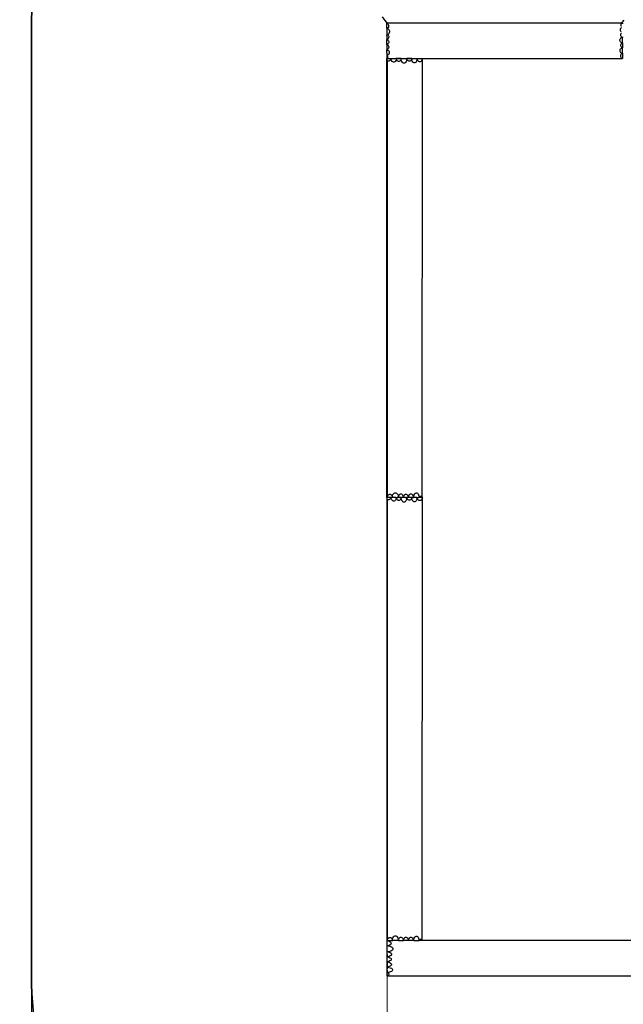
# Model space of a CAD drawing. Units: millimetres. Extents: x -12040 to -1658, y -6364 to 4181.
# Drawn here: x -12040 to -9493, y -3489 to 664 of the extents above; entities that cross this region are included whole.
import ezdxf

# ---------------------------------------------------------------- set-up
doc = ezdxf.new("R2010")
doc.units = ezdxf.units.MM
doc.layers.add('Зона безопасности', color=7, linetype='Continuous', lineweight=35, true_color=0x00a0e3)
doc.layers.add('Размеры', color=1, linetype='Continuous', lineweight=5)
doc.dimstyles.new('размеры Маф', dxfattribs={"dimtxt": 150, "dimasz": 50, "dimexe": 50, "dimexo": 0.0625, "dimgap": 0.09, "dimtad": 1, "dimdec": 0, "dimzin": 0, "dimdsep": 46, "dimtxsty": 'Standard', "dimblk": 'ARCHTICK', "dimcen": 0.09, "dimdle": 50, "dimclrd": 256, "dimclre": 256, "dimclrt": 256, "dimadec": 0, "dimazin": 0, "dimtfac": 1, "dimtdec": 0, "dimtix": 1, "dimtofl": 0, "dimtmove": 0, "dimatfit": 3, "dimfxl": 1, "dimtolj": 1, "dimtzin": 0, "dimlwd": -1, "dimlwe": -1, "dimarcsym": 1})

# ---------------------------------------------------------------- blocks, each defined once
blk = doc.blocks.new('_ArchTick')
at = {"color": 0, "linetype": 'ByBlock', "const_width": 0.15}
blk.add_lwpolyline([(-0.5, -0.5), (0.5, 0.5)], dxfattribs=at)
blk = doc.blocks.new('*D12')
at = {"layer": 'Defpoints', "color": 0, "transparency": 16777216}
for p in [(-11990.5, -1358.2), (-2989.8, -1371.3), (-2989.8, -6314.2)]:
    blk.add_point(p, dxfattribs=at)
at = {"layer": 'Размеры', "transparency": 16777216}
for p, q in [((-11990.5, -1358.2), (-11990.5, -6364.2)), ((-2989.8, -1371.4), (-2989.8, -6364.2)), ((-12040.5, -6314.2), (-2939.8, -6314.2))]:
    blk.add_line(p, q, dxfattribs=at)
at = {"layer": 'Размеры', "transparency": 16777216, "xscale": 50, "yscale": 50, "zscale": 50, "rotation": 180}
blk.add_blockref('_ArchTick', (-11990.5, -6314.2), dxfattribs=at)
at = {"layer": 'Размеры', "transparency": 16777216, "xscale": 50, "yscale": 50, "zscale": 50}
blk.add_blockref('_ArchTick', (-2989.8, -6314.2), dxfattribs=at)
at = {"layer": 'Размеры', "transparency": 16777216, "insert": (-7490.1, -6239.1), "char_height": 150, "attachment_point": 5}
blk.add_mtext('\\A1;9001', dxfattribs=at)
blk = doc.blocks.new('*D14')
at = {"layer": 'Defpoints', "color": 0, "transparency": 16777216}
for p in [(-10489.4, -914.6), (-4489.4, -914.7), (-4489.4, -5844.9)]:
    blk.add_point(p, dxfattribs=at)
at = {"layer": 'Размеры', "transparency": 16777216}
for p, q in [((-10489.4, -914.7), (-10489.4, -5894.9)), ((-4489.4, -914.8), (-4489.4, -5894.9)), ((-10539.4, -5844.9), (-4439.4, -5844.9))]:
    blk.add_line(p, q, dxfattribs=at)
at = {"layer": 'Размеры', "transparency": 16777216, "xscale": 50, "yscale": 50, "zscale": 50, "rotation": 180}
blk.add_blockref('_ArchTick', (-10489.4, -5844.9), dxfattribs=at)
at = {"layer": 'Размеры', "transparency": 16777216, "xscale": 50, "yscale": 50, "zscale": 50}
blk.add_blockref('_ArchTick', (-4489.4, -5844.9), dxfattribs=at)
at = {"layer": 'Размеры', "transparency": 16777216, "insert": (-7489.4, -5769.8), "char_height": 150, "attachment_point": 5}
blk.add_mtext('\\A1;6000', dxfattribs=at)

msp = doc.modelspace()

# ---------------------------------------------------------------- linework, layer by layer
for p, q in [((-10511, 676.4), (-10490.5, 649)), ((-10490.5, 649.1), (-10490.4, 649.1)), ((-10490.5, 627.1), (-10490.5, 649.1)), ((-10488.6, 627), (-10490.5, 627.1)), ((-10490.5, 627.1), (-10490.5, 601.5)), ((-10490.4, 649.1), (-10489.6, 649.1)), ((-10490.4, 649.1), (-10489.2, 648.9)), ((-9501, 649), (-10489.6, 649.1)), ((-10489.6, 649.1), (-10489.2, 648.9)), ((-10489.2, 648.9), (-10486.9, 646.8)), ((-10488.2, 627.2), (-10488.6, 627)), ((-10488.6, 627), (-10486.8, 626.5)), ((-10486, 629.1), (-10488.2, 627.2)), ((-10486.9, 646.8), (-10485, 644.2)), ((-10486.8, 626.5), (-10484.2, 624.7)), ((-10484.4, 631.6), (-10486, 629.1)), ((-10485, 644.2), (-10483.7, 641.1)), ((-10483.4, 634.6), (-10484.4, 631.6)), ((-10484.2, 624.7), (-10482.1, 622.3)), ((-10483.7, 641.1), (-10483.2, 637.8)), ((-10483.2, 637.8), (-10483.4, 634.6)), ((-9504.6, 622.8), (-9503.9, 625.7)), ((-9503.9, 625.7), (-9502.7, 628.3)), ((-9502.7, 628.3), (-9500.9, 630.4)), ((-9501.8, 645.3), (-9501.2, 648.5)), ((-9501.8, 642), (-9501.8, 645.3)), ((-9501.2, 638.8), (-9501.8, 642)), ((-9501.2, 648.5), (-9501, 649)), ((-9500, 635.9), (-9501.2, 638.8)), ((-9499, 649), (-9501, 649)), ((-9500.9, 630.4), (-9500.6, 630.7)), ((-9499.8, 635.7), (-9500, 635.9)), ((-9499, 649), (-9497.5, 652.4)), ((-9499, 649), (-9496.4, 649)), ((-9497.5, 652.4), (-9489.5, 662.3)), ((-9496.4, 649), (-9495.7, 649)), ((-9496.4, 649), (-9496.4, 647.5)), ((-9496.4, 647.5), (-9496.4, 646.6)), ((-10490.5, 601.4), (-10490.5, 601.5)), ((-10488.7, 601.4), (-10490.5, 601.4)), ((-10490.5, 601.4), (-10490.5, 598.2)), ((-10490.5, 598), (-10490.5, 598.2)), ((-10490.5, 595.6), (-10490.5, 598)), ((-10490.5, 595.6), (-10490.5, 589.8)), ((-10490.5, 589.8), (-10490.5, 580.5)), ((-10486.8, 582.2), (-10489.3, 580.7)), ((-10486.8, 602), (-10488.7, 601.4)), ((-10488.7, 601.4), (-10486.8, 600.3)), ((-10484.2, 603.7), (-10486.8, 602)), ((-10486.8, 600.3), (-10484.7, 598.2)), ((-10484.7, 584.3), (-10486.8, 582.2)), ((-10484.7, 598.2), (-10483.2, 595.6)), ((-10483.2, 586.9), (-10484.7, 584.3)), ((-10482.1, 606.2), (-10484.2, 603.7)), ((-10483.2, 595.6), (-10482.4, 592.7)), ((-10482.4, 589.8), (-10483.2, 586.9)), ((-10482.4, 592.7), (-10482.4, 589.8)), ((-10482.1, 622.3), (-10480.6, 619.3)), ((-10480.6, 609.2), (-10482.1, 606.2)), ((-10480.6, 619.3), (-10479.9, 616)), ((-10479.9, 612.5), (-10480.6, 609.2)), ((-10479.9, 616), (-10479.9, 612.5)), ((-9506.9, 579.4), (-9506.2, 582.3)), ((-9506.2, 582.3), (-9505, 584.9)), ((-9505, 584.9), (-9503.2, 587)), ((-9504.6, 619.9), (-9504.6, 622.8)), ((-9503.9, 617), (-9504.6, 619.9)), ((-9502.7, 614.4), (-9503.9, 617)), ((-9503.2, 587), (-9501.1, 588.5)), ((-9503.1, 601.5), (-9502.5, 604.4)), ((-9503.1, 598.5), (-9503.1, 601.5)), ((-9502.5, 595.6), (-9503.1, 598.5)), ((-9501.2, 612.6), (-9502.7, 614.4)), ((-9502.5, 604.4), (-9501.2, 606.9)), ((-9501.3, 593), (-9502.5, 595.6)), ((-9499.5, 590.9), (-9501.3, 593)), ((-9501.2, 606.9), (-9500.6, 607.8)), ((-9501.1, 588.5), (-9498.7, 589.3)), ((-9497.4, 589.4), (-9499.5, 590.9)), ((-9498.7, 589.3), (-9496.8, 589.3)), ((-9496.8, 589.3), (-9497.4, 589.4)), ((-9496.8, 589.3), (-9496.4, 589.3)), ((-9496.8, 589.3), (-9496.4, 589.3)), ((-9496.4, 591.9), (-9496.4, 589.3)), ((-9496.4, 566.6), (-9496.4, 589.3)), ((-10490.5, 580.5), (-10490, 580.5)), ((-10490.5, 559.4), (-10490.5, 580.5)), ((-10490.5, 559.3), (-10490.5, 559.4)), ((-10489.9, 559.4), (-10490.5, 559.4)), ((-10490.5, 559.3), (-10490.5, 559.4)), ((-10490.5, 559.4), (-10490.5, 559.4)), ((-10490.5, 559.4), (-10490.4, 559.4)), ((-10490.5, 559.3), (-10489.5, 559.3)), ((-10490.5, 559.3), (-10490.5, 541.8)), ((-10490.2, 559.3), (-10490.5, 559.3)), ((-10490.5, 541.7), (-10490.5, 541.8)), ((-10490.5, 541.7), (-10490.5, 537.9)), ((-10490.4, 559.4), (-10490.2, 559.3)), ((-10490.4, 559.4), (-10490.2, 559.4)), ((-10490, 559.4), (-10490.2, 559.3)), ((-10490.2, 559.4), (-10490.2, 559.3)), ((-10490.2, 559.3), (-10490.2, 559.3)), ((-10489.3, 580.7), (-10490, 580.5)), ((-10490, 580.5), (-10487.4, 579)), ((-10490, 559.4), (-10489.9, 559.4)), ((-10487.4, 560.9), (-10489.9, 559.4)), ((-10489.9, 559.4), (-10489.5, 559.3)), ((-10489.5, 559.3), (-10486.9, 557.8)), ((-10487.4, 579), (-10485.3, 576.9)), ((-10485.3, 563), (-10487.4, 560.9)), ((-10486.9, 557.8), (-10484.8, 555.7)), ((-10484.8, 541.8), (-10486.9, 539.7)), ((-10485.3, 576.9), (-10483.8, 574.3)), ((-10483.8, 565.6), (-10485.3, 563)), ((-10484.8, 555.7), (-10483.3, 553.1)), ((-10483.3, 544.4), (-10484.8, 541.8)), ((-10483.8, 574.3), (-10483, 571.5)), ((-10483, 568.5), (-10483.8, 565.6)), ((-10483.3, 553.1), (-10482.5, 550.2)), ((-10482.5, 547.2), (-10483.3, 544.4)), ((-10483, 571.5), (-10483, 568.5)), ((-10482.5, 550.2), (-10482.5, 547.2)), ((-9506.9, 576.4), (-9506.9, 579.4)), ((-9506.2, 573.6), (-9506.9, 576.4)), ((-9505, 571), (-9506.2, 573.6)), ((-9505.4, 538.3), (-9504.2, 540.9)), ((-9503.3, 568.9), (-9505, 571)), ((-9504.2, 540.9), (-9502.4, 543)), ((-9501.1, 567.4), (-9503.3, 568.9)), ((-9502.4, 557.2), (-9501.7, 560.4)), ((-9502.4, 553.9), (-9502.4, 557.2)), ((-9501.7, 550.7), (-9502.4, 553.9)), ((-9502.4, 543), (-9500.3, 544.5)), ((-9501.7, 560.4), (-9500.5, 563.3)), ((-9500.5, 547.8), (-9501.7, 550.7)), ((-9498.7, 566.6), (-9501.1, 567.4)), ((-9500.5, 563.3), (-9498.8, 565.6)), ((-9498.8, 545.5), (-9500.5, 547.8)), ((-9500.3, 544.5), (-9498.3, 545.1)), ((-9498.8, 565.6), (-9497.5, 566.6)), ((-9498.3, 545.1), (-9498.8, 545.5)), ((-9497.5, 566.6), (-9498.7, 566.6)), ((-9498.3, 545.1), (-9497.9, 545.3)), ((-9498.3, 545.1), (-9496.4, 545.1)), ((-9496.4, 545.3), (-9497.9, 545.3)), ((-9497.5, 566.6), (-9496.4, 566.6)), ((-9496.4, 566.6), (-9496.4, 545.3)), ((-9496.4, 545.3), (-9496.4, 545.1)), ((-9496.4, 522.6), (-9496.4, 545.1)), ((-10489.4, 538.2), (-10490.5, 537.9)), ((-10490.5, 537.9), (-10490.5, 537)), ((-10490.5, 537), (-10490.2, 537)), ((-10490.5, 527.1), (-10490.5, 537)), ((-10490.5, 524.2), (-10490.5, 527.1)), ((-10490.5, 524.2), (-10490.5, 514.4)), ((-10489.9, 514.4), (-10490.5, 514.4)), ((-10490.5, 514.4), (-10490.5, 500.6)), ((-10490.5, 514.3), (-10490.5, 514.4)), ((-10490.5, 514.3), (-10490.1, 514.3)), ((-10490.1, 514.3), (-10490.5, 514.3)), ((-10489.8, 500.6), (-10490.5, 500.6)), ((-10490.5, -1350.9), (-10490.5, 500.6)), ((-10490.5, 500.6), (-10489.8, 500.6)), ((-10490.2, 537), (-10487.3, 536.2)), ((-10489.9, 514.4), (-10490.1, 514.3)), ((-10487.3, 515.1), (-10489.9, 514.4)), ((-10489.9, 514.4), (-10489.1, 513.3)), ((-10489.1, 501.5), (-10489.8, 500.6)), ((-10489.8, 500.6), (-10470.5, 500.6)), ((-10486.9, 539.7), (-10489.4, 538.2)), ((-10489.4, 491.4), (-10489.4, 500)), ((-10489.4, 500), (-10472.9, 500)), ((-10489.1, 513.3), (-10488.1, 511.1)), ((-10488.1, 503.7), (-10489.1, 501.5)), ((-10488.1, 511.1), (-10487.6, 508.7)), ((-10487.6, 506.2), (-10488.1, 503.7)), ((-10487.6, 508.7), (-10487.6, 506.2)), ((-10487.3, 536.2), (-10484.7, 534.7)), ((-10484.7, 516.6), (-10487.3, 515.1)), ((-10484.7, 534.7), (-10482.6, 532.6)), ((-10482.6, 518.7), (-10484.7, 516.6)), ((-10482.6, 532.6), (-10481.2, 530)), ((-10481.1, 521.3), (-10482.6, 518.7)), ((-10481.2, 530), (-10480.4, 527.1)), ((-10480.4, 524.2), (-10481.1, 521.3)), ((-10480.4, 527.1), (-10480.4, 524.2)), ((-10472.9, 498.9), (-10473.9, 496.5)), ((-10473.1, 499.9), (-10473.1, 500)), ((-10473.1, 500), (-10472.9, 500)), ((-10473.1, 500), (-10473.1, 499.9)), ((-10472.9, 498.9), (-10473.1, 499.9)), ((-10472.9, 498.9), (-10472.9, 500)), ((-10472.9, 500), (-10470.5, 500)), ((-10472.3, 495.5), (-10472.9, 498.9)), ((-10470.5, 500), (-10470.5, 500.6)), ((-10470.5, 500.6), (-9496.9, 500.6)), ((-10470.5, 500), (-10450.8, 500)), ((-10450.9, 500), (-10450.8, 500)), ((-10450.8, 497.8), (-10450.8, 500)), ((-10429.6, 500), (-10450.8, 500)), ((-10429.6, 499.2), (-10429.8, 498.1)), ((-10429.6, 499.2), (-10429.6, 500)), ((-10429.6, 500), (-10407, 500)), ((-10429.6, 499.2), (-10429.6, 500)), ((-10429.6, 495.6), (-10429.6, 499.2)), ((-10407, 498), (-10407, 500)), ((-10385.6, 500), (-10407, 500)), ((-10385.6, 500), (-10385.5, 500)), ((-10385.6, 500), (-10385.6, 497.1)), ((-10385.5, 496.4), (-10385.5, 500)), ((-10385.5, 500), (-10363, 500)), ((-10363, 500), (-10363, 497.1)), ((-10362.9, 500), (-10363, 500)), ((-10362.4, 497.1), (-10362.9, 500)), ((-10362.9, 500), (-10340.9, 500)), ((-10340.9, 499), (-10341.3, 497.1)), ((-10341, -1349.7), (-10340.9, 499)), ((-10340.9, 500), (-10340.9, 499)), ((-10340.9, 499), (-10340.9, 500)), ((-9506, 535.4), (-9505.4, 538.3)), ((-9506, 532.4), (-9506, 535.4)), ((-9505.4, 529.6), (-9506, 532.4)), ((-9504.2, 527), (-9505.4, 529.6)), ((-9502.4, 524.9), (-9504.2, 527)), ((-9503.7, 512.9), (-9503, 515.8)), ((-9503.7, 509.9), (-9503.7, 512.9)), ((-9503, 507.1), (-9503.7, 509.9)), ((-9503, 515.8), (-9501.8, 518.4)), ((-9501.8, 504.5), (-9503, 507.1)), ((-9500.3, 523.4), (-9502.4, 524.9)), ((-9501.8, 518.4), (-9500.1, 520.5)), ((-9500.1, 502.4), (-9501.8, 504.5)), ((-9497.9, 522.6), (-9500.3, 523.4)), ((-9500.1, 520.5), (-9497.9, 522)), ((-9497.9, 500.9), (-9500.1, 502.4)), ((-9496.4, 522.6), (-9497.9, 522.6)), ((-9497.9, 522), (-9496.4, 522.5)), ((-9496.9, 500.6), (-9497.9, 500.9)), ((-9496.4, 500.6), (-9496.9, 500.6)), ((-9496.9, 500.6), (-9496.4, 500.6)), ((-9496.4, 522.5), (-9496.4, 522.6)), ((-9496.4, 522.5), (-9496.4, 500.6)), ((-10489.4, 491.4), (-10489.4, -1349.3)), ((-10488.9, 491), (-10489.4, 491.4)), ((-10485.7, 489.8), (-10488.9, 491)), ((-10482.3, 489.8), (-10485.7, 489.8)), ((-10479.1, 491), (-10482.3, 489.8)), ((-10476.2, 493.3), (-10479.1, 491)), ((-10473.9, 496.5), (-10476.2, 493.3)), ((-10470.8, 491.5), (-10472.3, 495.5)), ((-10468.7, 488.2), (-10470.8, 491.5)), ((-10466.1, 485.9), (-10468.7, 488.2)), ((-10463.2, 484.7), (-10466.1, 485.9)), ((-10460.2, 484.7), (-10463.2, 484.7)), ((-10457.4, 485.9), (-10460.2, 484.7)), ((-10454.8, 488.2), (-10457.4, 485.9)), ((-10452.7, 491.5), (-10454.8, 488.2)), ((-10451.2, 495.4), (-10452.7, 491.5)), ((-10450.8, 497.8), (-10451.2, 495.4)), ((-10450.8, 497.8), (-10450.9, 498.1)), ((-10449.4, 494.2), (-10450.8, 497.8)), ((-10447.3, 490.9), (-10449.4, 494.2)), ((-10444.7, 488.6), (-10447.3, 490.9)), ((-10441.9, 487.4), (-10444.7, 488.6)), ((-10438.9, 487.4), (-10441.9, 487.4)), ((-10436, 488.6), (-10438.9, 487.4)), ((-10433.4, 490.9), (-10436, 488.6)), ((-10431.3, 494.2), (-10433.4, 490.9)), ((-10429.8, 498.1), (-10431.3, 494.2)), ((-10428.9, 491.2), (-10429.6, 495.6)), ((-10427.4, 487.2), (-10428.9, 491.2)), ((-10425.3, 483.9), (-10427.4, 487.2)), ((-10422.7, 481.6), (-10425.3, 483.9)), ((-10419.8, 480.5), (-10422.7, 481.6)), ((-10416.8, 480.5), (-10419.8, 480.5)), ((-10413.9, 481.6), (-10416.8, 480.5)), ((-10411.3, 483.9), (-10413.9, 481.6)), ((-10409.2, 487.2), (-10411.3, 483.9)), ((-10407.8, 491.2), (-10409.2, 487.2)), ((-10407, 495.6), (-10407.8, 491.2)), ((-10406, 495.5), (-10407, 498)), ((-10407, 498), (-10407, 495.6)), ((-10403.6, 492.3), (-10406, 495.5)), ((-10400.8, 490), (-10403.6, 492.3)), ((-10397.6, 488.8), (-10400.8, 490)), ((-10394.3, 488.8), (-10397.6, 488.8)), ((-10391.1, 490), (-10394.3, 488.8)), ((-10388.2, 492.3), (-10391.1, 490)), ((-10385.9, 495.5), (-10388.2, 492.3)), ((-10385.5, 496.4), (-10385.9, 495.5)), ((-10385.5, 496.4), (-10385.6, 497.1)), ((-10384.9, 492.7), (-10385.5, 496.4)), ((-10383.4, 488.7), (-10384.9, 492.7)), ((-10381.3, 485.5), (-10383.4, 488.7)), ((-10378.7, 483.2), (-10381.3, 485.5)), ((-10375.8, 482), (-10378.7, 483.2)), ((-10372.8, 482), (-10375.8, 482)), ((-10369.9, 483.2), (-10372.8, 482)), ((-10367.4, 485.5), (-10369.9, 483.2)), ((-10365.2, 488.7), (-10367.4, 485.5)), ((-10363.8, 492.7), (-10365.2, 488.7)), ((-10363, 497.1), (-10363.8, 492.7)), ((-10360.9, 493.1), (-10362.4, 497.1)), ((-10358.8, 489.9), (-10360.9, 493.1)), ((-10356.2, 487.6), (-10358.8, 489.9)), ((-10353.3, 486.4), (-10356.2, 487.6)), ((-10350.3, 486.4), (-10353.3, 486.4)), ((-10347.4, 487.6), (-10350.3, 486.4)), ((-10344.9, 489.9), (-10347.4, 487.6)), ((-10342.8, 493.1), (-10344.9, 489.9)), ((-10341.3, 497.1), (-10342.8, 493.1)), ((-10490.5, -1350.9), (-10490.5, -3350.9)), ((-10490.5, -1350.9), (-10489.4, -1350.9)), ((-10489.4, -1349.3), (-10489.3, -1348.7)), ((-10489.4, -1350.8), (-10489.3, -1348.7)), ((-10489.4, -1350.8), (-10489.4, -1349.3)), ((-10489.4, -1350.8), (-10489.4, -1350.9)), ((-10489.4, -1350.8), (-10489.4, -1350.8)), ((-10489.4, -1350.9), (-10489.4, -1350.9)), ((-10489.4, -1350.9), (-10488.9, -1350.9)), ((-10489.4, -1359.7), (-10489.4, -1350.9)), ((-10488.9, -1360.1), (-10489.4, -1359.7)), ((-10489.4, -1359.7), (-10489.4, -3218.9)), ((-10489.3, -1348.7), (-10487.2, -1344.2)), ((-10488.9, -1350.9), (-10487.7, -1350.9)), ((-10485.7, -1361.3), (-10488.9, -1360.1)), ((-10485.7, -1350.9), (-10487.7, -1350.9)), ((-10487.2, -1344.2), (-10484.5, -1340.7)), ((-10485.3, -1350.9), (-10485.7, -1350.9)), ((-10482.3, -1361.3), (-10485.7, -1361.3)), ((-10482.4, -1350.9), (-10485.3, -1350.9)), ((-10484.5, -1340.7), (-10481.5, -1338.4)), ((-10482.4, -1350.9), (-10482.4, -1350.9)), ((-10481, -1350.9), (-10482.4, -1350.9)), ((-10479.1, -1360.1), (-10482.3, -1361.3)), ((-10481.5, -1338.4), (-10478.2, -1337.4)), ((-10480.8, -1350.9), (-10481, -1350.9)), ((-10479.3, -1350.9), (-10480.8, -1350.9)), ((-10479.2, -1350.9), (-10479.3, -1350.9)), ((-10476.2, -1350.9), (-10479.2, -1350.9)), ((-10476.2, -1357.7), (-10479.1, -1360.1)), ((-10478.2, -1337.4), (-10475, -1337.8)), ((-10476.2, -1350.9), (-10476, -1350.9)), ((-10473.9, -1354.5), (-10476.2, -1357.7)), ((-10473.9, -1350.9), (-10476, -1350.9)), ((-10475, -1337.8), (-10472, -1339.6)), ((-10473.9, -1350.9), (-10472.9, -1350.9)), ((-10472.9, -1352.1), (-10473.9, -1354.5)), ((-10473.1, -1350.9), (-10473.1, -1351.1)), ((-10473.1, -1351.1), (-10473.1, -1350.9)), ((-10473.1, -1350.9), (-10472.9, -1350.9)), ((-10472.9, -1352.1), (-10473.1, -1351.1)), ((-10472.9, -1352.1), (-10472.9, -1350.9)), ((-10472.9, -1350.9), (-10472.3, -1350.9)), ((-10472.3, -1355.6), (-10472.9, -1352.1)), ((-10472.3, -1350.9), (-10471.6, -1350.9)), ((-10470.8, -1359.6), (-10472.3, -1355.6)), ((-10472, -1339.6), (-10469.5, -1342.6)), ((-10471.6, -1350.9), (-10471.4, -1350.9)), ((-10471.4, -1350.9), (-10471.1, -1350.9)), ((-10471.1, -1350.9), (-10470.8, -1350.9)), ((-10470.7, -1350.9), (-10471, -1350.9)), ((-10470.7, -1350.9), (-10470.9, -1350.9)), ((-10470.8, -1350.9), (-10470.8, -1350.9)), ((-10470.8, -1350.9), (-10470.7, -1350.9)), ((-10468.7, -1362.9), (-10470.8, -1359.6)), ((-10470.1, -1350.9), (-10470.7, -1350.9)), ((-10468.7, -1350.9), (-10470.1, -1350.9)), ((-10469.5, -1342.6), (-10467.6, -1346.7)), ((-10467.9, -1350.9), (-10468.7, -1350.9)), ((-10466.1, -1365.2), (-10468.7, -1362.9)), ((-10467.5, -1350.9), (-10467.9, -1350.9)), ((-10467.6, -1346.7), (-10467.4, -1347.5)), ((-10467.4, -1347.5), (-10467.5, -1350.9)), ((-10466.8, -1350.9), (-10467.5, -1350.9)), ((-10467.4, -1347.5), (-10466.8, -1344.1)), ((-10466.8, -1344.1), (-10465.1, -1339.3)), ((-10466.1, -1350.9), (-10466.8, -1350.9)), ((-10465.1, -1350.9), (-10466.1, -1350.9)), ((-10463.2, -1366.4), (-10466.1, -1365.2)), ((-10465.1, -1339.3), (-10462.7, -1335.4)), ((-10463.2, -1350.9), (-10465.1, -1350.9)), ((-10462.7, -1350.9), (-10463.2, -1350.9)), ((-10460.2, -1366.4), (-10463.2, -1366.4)), ((-10462.7, -1335.4), (-10459.7, -1332.7)), ((-10460.3, -1350.9), (-10462.7, -1350.9)), ((-10459.7, -1350.9), (-10460.3, -1350.9)), ((-10457.4, -1365.2), (-10460.2, -1366.4)), ((-10459.7, -1332.7), (-10456.3, -1331.2)), ((-10457.8, -1350.9), (-10459.7, -1350.9)), ((-10457.4, -1350.9), (-10457.8, -1350.9)), ((-10457.4, -1350.9), (-10457.2, -1350.9)), ((-10454.8, -1362.9), (-10457.4, -1365.2)), ((-10456.3, -1350.9), (-10457.2, -1350.9)), ((-10456.3, -1331.2), (-10452.9, -1331.2)), ((-10454.8, -1350.9), (-10456.3, -1350.9)), ((-10452.9, -1350.9), (-10454.8, -1350.9)), ((-10452.7, -1359.6), (-10454.8, -1362.9)), ((-10452.9, -1331.2), (-10449.5, -1332.6)), ((-10452.7, -1350.9), (-10452.9, -1350.9)), ((-10452.7, -1350.9), (-10450.8, -1350.9)), ((-10451.2, -1355.6), (-10452.7, -1359.6)), ((-10450.8, -1353.2), (-10451.2, -1355.6)), ((-10450.9, -1350.9), (-10450.8, -1350.9)), ((-10450.8, -1353.2), (-10450.9, -1352.8)), ((-10450.8, -1353.2), (-10450.8, -1350.9)), ((-10450.8, -1350.9), (-10449.5, -1350.9)), ((-10449.4, -1356.9), (-10450.8, -1353.2)), ((-10449.5, -1332.6), (-10446.5, -1335.4)), ((-10449.4, -1350.9), (-10449.5, -1350.9)), ((-10449.4, -1350.9), (-10447.3, -1350.9)), ((-10447.3, -1360.1), (-10449.4, -1356.9)), ((-10447.3, -1350.9), (-10446.5, -1350.9)), ((-10444.7, -1362.5), (-10447.3, -1360.1)), ((-10446.5, -1335.4), (-10444.1, -1339.3)), ((-10445.9, -1350.9), (-10446.5, -1350.9)), ((-10445.3, -1350.9), (-10445.9, -1350.9)), ((-10445.3, -1350.9), (-10444.8, -1350.9)), ((-10444.8, -1350.9), (-10444.1, -1350.9)), ((-10444.8, -1350.9), (-10444.8, -1350.9)), ((-10441.9, -1363.7), (-10444.7, -1362.5)), ((-10444.1, -1339.3), (-10442.4, -1344.1)), ((-10442.4, -1350.9), (-10444.1, -1350.9)), ((-10442.4, -1344.1), (-10441.8, -1347.6)), ((-10441.9, -1350.9), (-10442.4, -1350.9)), ((-10441.8, -1350.9), (-10441.9, -1350.9)), ((-10438.9, -1363.7), (-10441.9, -1363.7)), ((-10441.8, -1347.6), (-10440.7, -1344.1)), ((-10441.8, -1347.6), (-10441.8, -1350.9)), ((-10440.7, -1350.9), (-10441.8, -1350.9)), ((-10440.7, -1344.1), (-10438.6, -1340.2)), ((-10440.4, -1350.9), (-10440.7, -1350.9)), ((-10440.4, -1350.9), (-10438.9, -1350.9)), ((-10438.9, -1350.9), (-10438.8, -1350.9)), ((-10436, -1362.5), (-10438.9, -1363.7)), ((-10438.6, -1350.9), (-10438.8, -1350.9)), ((-10438.6, -1340.2), (-10436, -1337.4)), ((-10436, -1350.9), (-10438.6, -1350.9)), ((-10436, -1337.4), (-10433.1, -1336)), ((-10435.9, -1350.9), (-10436, -1350.9)), ((-10433.4, -1360.2), (-10436, -1362.5)), ((-10434.6, -1350.9), (-10435.9, -1350.9)), ((-10434.6, -1350.9), (-10433.4, -1350.9)), ((-10433.1, -1350.9), (-10433.4, -1350.9)), ((-10431.3, -1356.9), (-10433.4, -1360.2)), ((-10433.1, -1336), (-10430.1, -1336)), ((-10431.3, -1350.9), (-10433.1, -1350.9)), ((-10430.1, -1350.9), (-10431.3, -1350.9)), ((-10429.8, -1352.9), (-10431.3, -1356.9)), ((-10430.1, -1336), (-10427.3, -1337.4)), ((-10429.8, -1350.9), (-10430.1, -1350.9)), ((-10429.8, -1350.9), (-10429.6, -1350.9)), ((-10429.6, -1351.8), (-10429.8, -1352.9)), ((-10429.6, -1350.9), (-10428.9, -1350.9)), ((-10429.6, -1351.8), (-10429.6, -1350.9)), ((-10429.6, -1351.8), (-10429.6, -1350.9)), ((-10429.6, -1355.4), (-10429.6, -1351.8)), ((-10428.9, -1359.9), (-10429.6, -1355.4)), ((-10428.9, -1350.9), (-10428.4, -1350.9)), ((-10427.4, -1363.9), (-10428.9, -1359.9)), ((-10428.4, -1350.9), (-10428, -1350.9)), ((-10428, -1350.9), (-10427.9, -1350.9)), ((-10427.9, -1350.9), (-10427.4, -1350.9)), ((-10427.3, -1350.9), (-10427.4, -1350.9)), ((-10425.3, -1367.2), (-10427.4, -1363.9)), ((-10427.3, -1337.4), (-10424.7, -1340.1)), ((-10425.3, -1350.9), (-10427.3, -1350.9)), ((-10424.7, -1350.9), (-10425.3, -1350.9)), ((-10422.7, -1369.5), (-10425.3, -1367.2)), ((-10424.7, -1340.1), (-10422.6, -1344)), ((-10422.7, -1350.9), (-10424.7, -1350.9)), ((-10422.6, -1350.9), (-10422.7, -1350.9)), ((-10419.8, -1370.7), (-10422.7, -1369.5)), ((-10422.6, -1344), (-10421.1, -1348.8)), ((-10420.9, -1350.9), (-10422.6, -1350.9)), ((-10421.1, -1348.8), (-10420.9, -1350)), ((-10420.9, -1350), (-10419.4, -1345.2)), ((-10420.9, -1350.9), (-10420.9, -1350)), ((-10420.5, -1350.9), (-10420.9, -1350.9)), ((-10419.8, -1350.9), (-10420.5, -1350.9)), ((-10419.4, -1350.9), (-10419.8, -1350.9)), ((-10419.4, -1345.2), (-10417.3, -1341.3)), ((-10417.3, -1350.9), (-10419.4, -1350.9)), ((-10417.3, -1341.3), (-10414.7, -1338.5)), ((-10416.8, -1350.9), (-10417.3, -1350.9)), ((-10414.7, -1350.9), (-10416.8, -1350.9)), ((-10413.9, -1369.5), (-10416.8, -1370.7)), ((-10414.7, -1338.5), (-10411.8, -1337.1)), ((-10414, -1350.9), (-10414.7, -1350.9)), ((-10411.8, -1350.9), (-10414, -1350.9)), ((-10411.3, -1367.2), (-10413.9, -1369.5)), ((-10411.8, -1337.1), (-10408.9, -1337.1)), ((-10411.8, -1350.9), (-10411.4, -1350.9)), ((-10411.4, -1350.9), (-10410.2, -1350.9)), ((-10409.2, -1363.9), (-10411.3, -1367.2)), ((-10410.2, -1350.9), (-10410, -1350.9)), ((-10410, -1350.9), (-10409.3, -1350.9)), ((-10409.2, -1350.9), (-10409.3, -1350.9)), ((-10408.9, -1350.9), (-10409.2, -1350.9)), ((-10407.8, -1359.9), (-10409.2, -1363.9)), ((-10408.9, -1337.1), (-10406, -1338.5)), ((-10408, -1350.9), (-10408.9, -1350.9)), ((-10408, -1350.9), (-10407.8, -1350.9)), ((-10407.8, -1350.9), (-10407, -1350.9)), ((-10407, -1355.4), (-10407.8, -1359.9)), ((-10407, -1353), (-10407, -1350.9)), ((-10407, -1350.9), (-10406.8, -1350.9)), ((-10406, -1355.5), (-10407, -1353)), ((-10407, -1353), (-10407, -1355.4)), ((-10406.8, -1350.9), (-10406.2, -1350.9)), ((-10406.2, -1350.9), (-10406, -1350.9)), ((-10406, -1338.5), (-10403.4, -1341.3)), ((-10405.9, -1350.9), (-10406, -1350.9)), ((-10403.6, -1358.8), (-10406, -1355.5)), ((-10405.9, -1350.9), (-10405.2, -1350.9)), ((-10404, -1350.9), (-10405.2, -1350.9)), ((-10404, -1350.9), (-10403.8, -1350.9)), ((-10403.8, -1350.9), (-10403.7, -1350.9)), ((-10403.7, -1350.9), (-10403.6, -1350.9)), ((-10403.6, -1350.9), (-10403.4, -1350.9)), ((-10400.8, -1361.1), (-10403.6, -1358.8)), ((-10403.4, -1341.3), (-10401.3, -1345.2)), ((-10401.3, -1350.9), (-10403.4, -1350.9)), ((-10401.3, -1345.2), (-10399.8, -1349.9)), ((-10400.8, -1350.9), (-10401.3, -1350.9)), ((-10399.8, -1350.9), (-10400.8, -1350.9)), ((-10397.6, -1362.3), (-10400.8, -1361.1)), ((-10399.8, -1349.9), (-10399.7, -1349.1)), ((-10399.8, -1349.9), (-10399.8, -1350.9)), ((-10399.8, -1350), (-10399.8, -1349.9)), ((-10399.8, -1350), (-10399.7, -1350.4)), ((-10399.7, -1350.8), (-10399.8, -1350.4)), ((-10399.8, -1350.4), (-10399.7, -1350.5)), ((-10399.8, -1350.9), (-10399.7, -1350.8)), ((-10399.7, -1350.9), (-10399.8, -1350.9)), ((-10399.6, -1350.9), (-10399.8, -1350.9)), ((-10399.8, -1350.9), (-10399.8, -1350.9)), ((-10399.7, -1349.1), (-10398.2, -1344.3)), ((-10399.7, -1350.9), (-10399.7, -1349.1)), ((-10399.7, -1350.4), (-10399.6, -1350.9)), ((-10399.7, -1350.5), (-10399.7, -1350.4)), ((-10399.7, -1350.8), (-10399.7, -1350.5)), ((-10398.2, -1350.9), (-10399.7, -1350.9)), ((-10398.2, -1344.3), (-10396.1, -1340.4)), ((-10397.6, -1350.9), (-10398.2, -1350.9)), ((-10396.1, -1350.9), (-10397.6, -1350.9)), ((-10394.3, -1362.3), (-10397.6, -1362.3)), ((-10396.1, -1340.4), (-10393.5, -1337.6)), ((-10394.3, -1350.9), (-10396.1, -1350.9)), ((-10394.3, -1350.9), (-10394.2, -1350.9)), ((-10391.1, -1361.1), (-10394.3, -1362.3)), ((-10393.5, -1350.9), (-10394.2, -1350.9)), ((-10393.5, -1337.6), (-10390.6, -1336.2)), ((-10391.5, -1350.9), (-10393.5, -1350.9)), ((-10391.5, -1350.9), (-10391.1, -1350.9)), ((-10391.1, -1350.9), (-10390.9, -1350.9)), ((-10388.2, -1358.8), (-10391.1, -1361.1)), ((-10390.6, -1350.9), (-10390.9, -1350.9)), ((-10390.6, -1336.2), (-10387.6, -1336.2)), ((-10388.2, -1350.9), (-10390.6, -1350.9)), ((-10387.6, -1350.9), (-10388.2, -1350.9)), ((-10385.9, -1355.5), (-10388.2, -1358.8)), ((-10387.6, -1336.2), (-10384.7, -1337.6)), ((-10387.6, -1350.9), (-10385.9, -1350.9)), ((-10385.9, -1350.9), (-10385.6, -1350.9)), ((-10385.5, -1354.6), (-10385.9, -1355.5)), ((-10385.6, -1350.9), (-10385.6, -1353.8)), ((-10385.6, -1350.9), (-10385.5, -1350.9)), ((-10385.5, -1354.6), (-10385.6, -1353.8)), ((-10385.5, -1350.9), (-10384.9, -1350.9)), ((-10385.5, -1354.6), (-10385.5, -1350.9)), ((-10384.9, -1358.3), (-10385.5, -1354.6)), ((-10384.9, -1350.9), (-10384.8, -1350.9)), ((-10383.4, -1362.4), (-10384.9, -1358.3)), ((-10384.8, -1350.9), (-10384.7, -1350.9)), ((-10384.7, -1337.6), (-10382.2, -1340.4)), ((-10383.4, -1350.9), (-10384.7, -1350.9)), ((-10383.4, -1350.9), (-10382.6, -1350.9)), ((-10381.3, -1365.6), (-10383.4, -1362.4)), ((-10382.2, -1350.9), (-10382.6, -1350.9)), ((-10382.2, -1340.4), (-10380, -1344.3)), ((-10381.3, -1350.9), (-10382.2, -1350.9)), ((-10380, -1350.9), (-10381.3, -1350.9)), ((-10378.7, -1368), (-10381.3, -1365.6)), ((-10380, -1344.3), (-10378.6, -1349)), ((-10378.7, -1350.9), (-10380, -1350.9)), ((-10378.6, -1350.9), (-10378.7, -1350.9)), ((-10375.8, -1369.2), (-10378.7, -1368)), ((-10378.6, -1349), (-10378.3, -1350.9)), ((-10378.3, -1350.9), (-10378.6, -1350.9)), ((-10378.3, -1350.9), (-10377.3, -1350.9)), ((-10377.3, -1350.4), (-10376.6, -1345.1)), ((-10377.3, -1350.9), (-10377.3, -1350.4)), ((-10376.6, -1350.9), (-10377.3, -1350.9)), ((-10376.6, -1345.1), (-10375.1, -1340.3)), ((-10375.8, -1350.9), (-10376.6, -1350.9)), ((-10375.1, -1350.9), (-10375.8, -1350.9)), ((-10372.8, -1369.2), (-10375.8, -1369.2)), ((-10375.1, -1340.3), (-10373, -1336.4)), ((-10373, -1350.9), (-10375.1, -1350.9)), ((-10373, -1336.4), (-10370.4, -1333.6)), ((-10372.8, -1350.9), (-10373, -1350.9)), ((-10370.4, -1350.9), (-10372.8, -1350.9)), ((-10369.9, -1368), (-10372.8, -1369.2)), ((-10370.4, -1333.6), (-10367.5, -1332.2)), ((-10370, -1350.9), (-10370.4, -1350.9)), ((-10367.5, -1350.9), (-10370, -1350.9)), ((-10367.4, -1365.6), (-10369.9, -1368)), ((-10367.5, -1332.2), (-10364.5, -1332.2)), ((-10367.4, -1350.9), (-10367.5, -1350.9)), ((-10367.4, -1350.9), (-10367.4, -1350.9)), ((-10366.7, -1350.9), (-10367.4, -1350.9)), ((-10365.2, -1362.4), (-10367.4, -1365.6)), ((-10366.7, -1350.9), (-10365.3, -1350.9)), ((-10364.5, -1350.9), (-10365.3, -1350.9)), ((-10363.8, -1358.3), (-10365.2, -1362.4)), ((-10364.5, -1332.2), (-10361.7, -1333.6)), ((-10363.8, -1350.9), (-10364.5, -1350.9)), ((-10363.8, -1350.9), (-10363, -1350.9)), ((-10363, -1353.9), (-10363.8, -1358.3)), ((-10362.9, -1350.9), (-10363, -1350.9)), ((-10363, -1350.9), (-10363, -1353.9)), ((-10362.9, -1350.9), (-10362.4, -1350.9)), ((-10362.4, -1353.9), (-10362.9, -1350.9)), ((-10362.4, -1350.9), (-10361.7, -1350.9)), ((-10360.9, -1357.9), (-10362.4, -1353.9)), ((-10361.7, -1333.6), (-10359.1, -1336.3)), ((-10360.9, -1350.9), (-10361.7, -1350.9)), ((-10360.9, -1350.9), (-10359.1, -1350.9)), ((-10358.8, -1361.2), (-10360.9, -1357.9)), ((-10359.1, -1336.3), (-10357, -1340.2)), ((-10358.8, -1350.9), (-10359.1, -1350.9)), ((-10358.8, -1350.9), (-10358.8, -1350.9)), ((-10358.8, -1350.9), (-10358.6, -1350.9)), ((-10356.2, -1363.5), (-10358.8, -1361.2)), ((-10358.6, -1350.9), (-10357.2, -1350.9)), ((-10357.2, -1350.9), (-10357, -1350.9)), ((-10357, -1340.2), (-10355.5, -1345)), ((-10356.2, -1350.9), (-10357, -1350.9)), ((-10355.5, -1350.9), (-10356.2, -1350.9)), ((-10353.3, -1364.7), (-10356.2, -1363.5)), ((-10355.5, -1345), (-10354.8, -1349.9)), ((-10354.8, -1350.9), (-10355.5, -1350.9)), ((-10354.8, -1349.9), (-10353.7, -1348.4)), ((-10354.8, -1349.9), (-10354.8, -1350.9)), ((-10354.8, -1349.9), (-10354.7, -1350.3)), ((-10353.7, -1350.9), (-10354.8, -1350.9)), ((-10354.7, -1350.9), (-10354.8, -1350.9)), ((-10354.7, -1350.3), (-10354.7, -1350.9)), ((-10354.7, -1350.9), (-10354.7, -1350.3)), ((-10353.7, -1348.4), (-10351.5, -1346.6)), ((-10353.3, -1350.9), (-10353.7, -1350.9)), ((-10351.5, -1350.9), (-10353.3, -1350.9)), ((-10350.3, -1364.7), (-10353.3, -1364.7)), ((-10351.5, -1346.6), (-10349.1, -1345.7)), ((-10350.3, -1350.9), (-10351.5, -1350.9)), ((-10349.1, -1350.9), (-10350.3, -1350.9)), ((-10347.4, -1363.5), (-10350.3, -1364.7)), ((-10349.1, -1345.7), (-10346.5, -1345.7)), ((-10347.5, -1350.9), (-10349.1, -1350.9)), ((-10346.5, -1350.9), (-10347.5, -1350.9)), ((-10344.9, -1361.2), (-10347.4, -1363.5)), ((-10346.5, -1345.7), (-10344.1, -1346.6)), ((-10344.9, -1350.9), (-10346.5, -1350.9)), ((-10344.1, -1350.9), (-10344.9, -1350.9)), ((-10342.8, -1357.9), (-10344.9, -1361.2)), ((-10344.1, -1346.6), (-10341.9, -1348.4)), ((-10342.8, -1350.9), (-10344.1, -1350.9)), ((-10341.9, -1350.9), (-10342.8, -1350.9)), ((-10341.3, -1353.9), (-10342.8, -1357.9)), ((-10341.9, -1348.4), (-10341, -1349.7)), ((-10341.3, -1350.9), (-10341.9, -1350.9)), ((-10341.3, -1350.9), (-10341, -1350.9)), ((-10340.9, -1351.9), (-10341.3, -1353.9)), ((-10341, -1349.7), (-10341, -1350.9)), ((-10341, -1350.9), (-10341, -1349.7)), ((-10341, -1350.9), (-10340.9, -1350.9)), ((-10341, -3219.3), (-10340.9, -1367.1)), ((-10340.9, -1350.9), (-10340.9, -1351.9)), ((-10340.9, -1351.9), (-10340.9, -1350.9)), ((-10340.9, -1367.1), (-10340.9, -1351.9)), ((-10416.8, -1370.7), (-10419.8, -1370.7)), ((-10489.4, -3220.4), (-10489.3, -3218.3)), ((-10489.4, -3218.9), (-10489.3, -3218.3)), ((-10489.4, -3220.4), (-10489.4, -3218.9)), ((-10489.4, -3220.4), (-10489.4, -3220.6)), ((-10489.3, -3220.6), (-10489.4, -3220.6)), ((-10489.4, -3242.5), (-10489.4, -3220.6)), ((-10489.3, -3218.3), (-10487.2, -3213.8)), ((-10489.3, -3220.6), (-10486.7, -3220.8)), ((-10489.3, -3220.6), (-10487.7, -3220.6)), ((-10487.7, -3220.6), (-10487.4, -3220.6)), ((-10487.4, -3220.6), (-10486.7, -3220.8)), ((-10487.4, -3220.6), (-10467.5, -3220.6)), ((-10487.2, -3213.8), (-10484.5, -3210.3)), ((-10486.7, -3220.8), (-10481.3, -3222.8)), ((-10484.5, -3210.3), (-10481.5, -3207.9)), ((-10481.5, -3207.9), (-10478.2, -3206.9)), ((-10481.3, -3222.8), (-10477, -3225.5)), ((-10475.6, -3238), (-10479.3, -3240.5)), ((-10478.2, -3206.9), (-10475, -3207.3)), ((-10477, -3225.5), (-10474.2, -3228.6)), ((-10473.5, -3235), (-10475.6, -3238)), ((-10475, -3207.3), (-10472, -3209.1)), ((-10474.2, -3228.6), (-10473, -3231.8)), ((-10473, -3231.8), (-10473.5, -3235)), ((-10472, -3209.1), (-10469.5, -3212.2)), ((-10469.5, -3212.2), (-10467.6, -3216.3)), ((-10467.6, -3216.3), (-10467.4, -3217.1)), ((-10467.4, -3217.1), (-10467.5, -3220.6)), ((-10441.8, -3220.6), (-10467.5, -3220.6)), ((-10467.4, -3217.1), (-10466.8, -3213.7)), ((-10466.8, -3213.7), (-10465.1, -3208.9)), ((-10465.1, -3208.9), (-10462.7, -3204.9)), ((-10462.7, -3204.9), (-10459.7, -3202.1)), ((-10459.7, -3202.1), (-10456.3, -3200.7)), ((-10456.3, -3200.7), (-10452.9, -3200.7)), ((-10452.9, -3200.7), (-10449.5, -3202.1)), ((-10449.5, -3202.1), (-10446.5, -3204.9)), ((-10446.5, -3204.9), (-10444.1, -3208.8)), ((-10444.1, -3208.8), (-10442.4, -3213.6)), ((-10442.4, -3213.6), (-10441.8, -3217.2)), ((-10441.8, -3217.2), (-10440.7, -3213.7)), ((-10441.8, -3217.2), (-10441.8, -3220.6)), ((-10441.8, -3220.6), (-10420.9, -3220.6)), ((-10440.7, -3213.7), (-10438.6, -3209.7)), ((-10438.6, -3209.7), (-10436, -3206.9)), ((-10436, -3206.9), (-10433.1, -3205.5)), ((-10433.1, -3205.5), (-10430.1, -3205.5)), ((-10430.1, -3205.5), (-10427.3, -3206.9)), ((-10427.3, -3206.9), (-10424.7, -3209.7)), ((-10424.7, -3209.7), (-10422.6, -3213.6)), ((-10422.6, -3213.6), (-10421.1, -3218.4)), ((-10421.1, -3218.4), (-10420.9, -3219.6)), ((-10420.9, -3219.6), (-10419.4, -3214.8)), ((-10420.9, -3220.6), (-10420.9, -3219.6)), ((-10399.8, -3220.6), (-10420.9, -3220.6)), ((-10419.4, -3214.8), (-10417.3, -3210.9)), ((-10417.3, -3210.9), (-10414.7, -3208.1)), ((-10414.7, -3208.1), (-10411.8, -3206.6)), ((-10411.8, -3206.6), (-10408.9, -3206.6)), ((-10408.9, -3206.6), (-10406, -3208)), ((-10406, -3208), (-10403.4, -3210.8)), ((-10403.4, -3210.8), (-10401.3, -3214.8)), ((-10401.3, -3214.8), (-10399.8, -3219.6)), ((-10399.8, -3219.6), (-10399.7, -3218.7)), ((-10399.8, -3219.6), (-10399.8, -3220.6)), ((-10399.8, -3219.6), (-10399.7, -3220.1)), ((-10399.8, -3219.6), (-10399.8, -3219.6)), ((-10399.8, -3220.1), (-10399.7, -3220.2)), ((-10399.7, -3220.4), (-10399.8, -3220.1)), ((-10399.8, -3220.6), (-10399.7, -3220.4)), ((-10399.6, -3220.6), (-10399.8, -3220.6)), ((-10399.6, -3220.6), (-10399.8, -3220.6)), ((-10399.8, -3220.6), (-10399.8, -3220.6)), ((-10399.7, -3218.7), (-10398.2, -3213.9)), ((-10399.6, -3220.6), (-10399.7, -3218.7)), ((-10399.7, -3220.1), (-10399.6, -3220.6)), ((-10399.7, -3220.2), (-10399.7, -3220.1)), ((-10399.7, -3220.4), (-10399.7, -3220.2)), ((-10378.3, -3220.6), (-10399.6, -3220.6)), ((-10398.2, -3213.9), (-10396.1, -3210)), ((-10396.1, -3210), (-10393.5, -3207.2)), ((-10393.5, -3207.2), (-10390.6, -3205.7)), ((-10390.6, -3205.7), (-10387.6, -3205.7)), ((-10387.6, -3205.7), (-10384.7, -3207.1)), ((-10384.7, -3207.1), (-10382.2, -3209.9)), ((-10382.2, -3209.9), (-10380, -3213.9)), ((-10380, -3213.9), (-10378.6, -3218.7)), ((-10378.6, -3218.7), (-10378.3, -3220.6)), ((-10377.3, -3220.6), (-10378.3, -3220.6)), ((-10377.3, -3220.1), (-10376.6, -3214.7)), ((-10377.3, -3220.6), (-10377.3, -3220.1)), ((-10377.3, -3220.6), (-10354.8, -3220.6)), ((-10376.6, -3214.7), (-10375.1, -3209.8)), ((-10375.1, -3209.8), (-10373, -3205.9)), ((-10373, -3205.9), (-10370.4, -3203.1)), ((-10370.4, -3203.1), (-10367.5, -3201.6)), ((-10367.5, -3201.6), (-10364.5, -3201.6)), ((-10364.5, -3201.6), (-10361.7, -3203.1)), ((-10361.7, -3203.1), (-10359.1, -3205.8)), ((-10359.1, -3205.8), (-10357, -3209.8)), ((-10357, -3209.8), (-10355.5, -3214.6)), ((-10355.5, -3214.6), (-10354.8, -3219.5)), ((-10354.8, -3219.5), (-10353.7, -3218)), ((-10354.8, -3219.5), (-10354.8, -3220.6)), ((-10354.8, -3219.5), (-10354.7, -3220)), ((-10341, -3220.6), (-10354.8, -3220.6)), ((-10354.7, -3220.6), (-10354.8, -3220.6)), ((-10354.7, -3220.6), (-10354.7, -3220)), ((-10354.7, -3220), (-10354.7, -3220.6)), ((-10353.7, -3218), (-10351.5, -3216.2)), ((-10351.5, -3216.2), (-10349.1, -3215.3)), ((-10349.1, -3215.3), (-10346.5, -3215.3)), ((-10346.5, -3215.3), (-10344.1, -3216.2)), ((-10344.1, -3216.2), (-10341.9, -3218)), ((-10341.9, -3218), (-10341, -3219.3)), ((-10341, -3219.3), (-10341, -3220.6)), ((-10341, -3220.6), (-10341, -3219.3)), ((-8249.9, -3220.6), (-10341, -3220.6)), ((-10485.3, -3242.6), (-10489.4, -3242.5)), ((-10489.4, -3268.1), (-10489.4, -3242.5)), ((-10489.4, -3268.3), (-10489.4, -3268.1)), ((-10485.4, -3268.3), (-10489.4, -3268.3)), ((-10489.4, -3274), (-10489.4, -3268.3)), ((-10489.4, -3279.9), (-10489.4, -3274)), ((-10489.4, -3279.9), (-10489.4, -3289.1)), ((-10481.1, -3267.7), (-10485.4, -3268.3)), ((-10485.4, -3268.3), (-10481.1, -3269.4)), ((-10484.3, -3242.4), (-10485.3, -3242.6)), ((-10485.3, -3242.6), (-10481.2, -3243.2)), ((-10479.3, -3240.5), (-10484.3, -3242.4)), ((-10481.2, -3243.2), (-10475.3, -3244.9)), ((-10475.3, -3265.9), (-10481.1, -3267.7)), ((-10481.1, -3269.4), (-10476.4, -3271.5)), ((-10476.4, -3271.5), (-10473, -3274)), ((-10475.3, -3244.9), (-10470.6, -3247.4)), ((-10470.5, -3263.5), (-10475.3, -3265.9)), ((-10473, -3274), (-10471.2, -3276.9)), ((-10471.2, -3279.9), (-10473, -3282.8)), ((-10471.2, -3276.9), (-10471.2, -3279.9)), ((-10470.6, -3247.4), (-10467.2, -3250.4)), ((-10467.2, -3260.5), (-10470.5, -3263.5)), ((-10467.2, -3250.4), (-10465.5, -3253.7)), ((-10465.5, -3257.2), (-10467.2, -3260.5)), ((-10465.5, -3253.7), (-10465.5, -3257.2)), ((-10489.4, -3289.1), (-10488.3, -3289.1)), ((-10489.4, -3310.2), (-10489.4, -3289.1)), ((-10489.4, -3310.4), (-10489.4, -3310.2)), ((-10488.2, -3310.2), (-10489.4, -3310.2)), ((-10489.4, -3310.3), (-10489.4, -3310.2)), ((-10488.8, -3310.3), (-10489.4, -3310.4)), ((-10489.4, -3310.4), (-10489.4, -3310.3)), ((-10489.4, -3310.3), (-10489.2, -3310.3)), ((-10489.4, -3310.4), (-10487.2, -3310.4)), ((-10489.4, -3310.4), (-10489.4, -3327.7)), ((-10489.2, -3310.3), (-10488.8, -3310.2)), ((-10489.2, -3310.3), (-10489, -3310.3)), ((-10488.8, -3310.2), (-10489, -3310.3)), ((-10489, -3310.3), (-10488.8, -3310.3)), ((-10488.3, -3310.3), (-10488.8, -3310.3)), ((-10486.9, -3289), (-10488.3, -3289.1)), ((-10488.3, -3289.1), (-10482.5, -3290.6)), ((-10488.3, -3310.3), (-10488.2, -3310.2)), ((-10482.4, -3308.8), (-10488.2, -3310.2)), ((-10488.2, -3310.2), (-10487.2, -3310.4)), ((-10487.2, -3310.4), (-10481.4, -3311.9)), ((-10481, -3287.5), (-10486.9, -3289)), ((-10482.5, -3290.6), (-10477.7, -3292.7)), ((-10477.7, -3306.6), (-10482.4, -3308.8)), ((-10481.4, -3311.9), (-10476.6, -3314)), ((-10476.3, -3285.4), (-10481, -3287.5)), ((-10477.7, -3292.7), (-10474.4, -3295.3)), ((-10474.3, -3304.1), (-10477.7, -3306.6)), ((-10476.6, -3314), (-10473.3, -3316.6)), ((-10473, -3282.8), (-10476.3, -3285.4)), ((-10474.4, -3295.3), (-10472.6, -3298.2)), ((-10472.6, -3301.2), (-10474.3, -3304.1)), ((-10473.3, -3316.6), (-10471.5, -3319.4)), ((-10471.5, -3322.4), (-10473.2, -3325.3)), ((-10472.6, -3298.2), (-10472.6, -3301.2)), ((-10471.5, -3319.4), (-10471.5, -3322.4)), ((-10490.5, -3350.9), (-10489.4, -3350.9)), ((-10489.4, -3327.9), (-10489.4, -3327.7)), ((-10489.4, -3327.9), (-10489.4, -3331.8)), ((-10487.1, -3331.5), (-10489.4, -3331.8)), ((-10489.4, -3331.8), (-10489.4, -3332.7)), ((-10489.4, -3332.7), (-10488.8, -3332.7)), ((-10489.4, -3332.7), (-10489.4, -3339.4)), ((-10489.4, -3339.6), (-10489.4, -3339.4)), ((-10489.4, -3345.5), (-10489.4, -3339.6)), ((-10489.4, -3345.5), (-10489.4, -3349.1)), ((-10489.4, -3349.1), (-10489.4, -3350.9)), ((-10489.4, -3351), (-10489.4, -3350.9)), ((-10489.4, -3355.3), (-10489.4, -3351)), ((-10488.2, -3355.3), (-10489.4, -3355.3)), ((-10489.4, -3369.1), (-10489.4, -3355.3)), ((-10489.4, -3355.3), (-10488.7, -3355.3)), ((-10489.4, -3355.3), (-10489.4, -3355.3)), ((-10488.7, -3355.3), (-10489.4, -3355.3)), ((-10488.8, -3332.7), (-10482.3, -3333.5)), ((-10488.2, -3355.3), (-10488.7, -3355.3)), ((-10482.2, -3354.6), (-10488.2, -3355.3)), ((-10488.2, -3355.3), (-10486.4, -3356.3)), ((-10481.3, -3330), (-10487.1, -3331.5)), ((-10486.4, -3356.3), (-10484.2, -3358.5)), ((-10484.2, -3358.5), (-10483, -3361)), ((-10483, -3363.5), (-10484.2, -3365.9)), ((-10483, -3361), (-10483, -3363.5)), ((-10482.3, -3333.5), (-10476.5, -3334.9)), ((-10476.4, -3353.1), (-10482.2, -3354.6)), ((-10476.6, -3327.9), (-10481.3, -3330)), ((-10473.2, -3325.3), (-10476.6, -3327.9)), ((-10476.5, -3334.9), (-10471.7, -3337.1)), ((-10471.7, -3351), (-10476.4, -3353.1)), ((-10471.7, -3337.1), (-10468.4, -3339.6)), ((-10468.3, -3348.4), (-10471.7, -3351)), ((-10468.4, -3339.6), (-10466.6, -3342.5)), ((-10466.6, -3345.5), (-10468.3, -3348.4)), ((-10466.6, -3342.5), (-10466.6, -3345.5)), ((-10487.9, -3369.1), (-10489.4, -3369.1)), ((-10489.4, -3369.1), (-10487.9, -3369.1)), ((-10486.3, -3368.1), (-10487.9, -3369.1)), ((-10487.9, -3369.1), (-8240.6, -3369.1)), ((-10484.2, -3365.9), (-10486.3, -3368.1))]:
    msp.add_line(p, q)
at = {"layer": 'Зона безопасности'}
msp.add_lwpolyline([(-10982.9, 2069.7, 0.319308), (-11990.5, 652.8), (-11990.5, -3369.1, 0.414214), (-10490.5, -4869.1), (-5988.1, -4869.1, 0.414214), (-4488.1, -3369.1), (-4488.1, -2869.1)], format="xyb", dxfattribs=at)

# ---------------------------------------------------------------- dimensions: what is measured, and where the dimension line sits
at = {"layer": 'Размеры'}
for base, p1, p2, picture, middle in [((-4489.4, -5844.9), (-10489.4, -914.6), (-4489.4, -914.7), '*D14', (-7489.4, -5769.8)), ((-2989.8, -6314.2), (-11990.5, -1358.2), (-2989.8, -1371.3), '*D12', (-7490.1, -6239.1))]:
    dim = msp.add_linear_dim(base=base, p1=p1, p2=p2, dimstyle='размеры Маф', dxfattribs=at)
    dim.commit()
    dim.dimension.update_dxf_attribs({"geometry": picture, "text_midpoint": middle})

doc.saveas('drawing.dxf')
